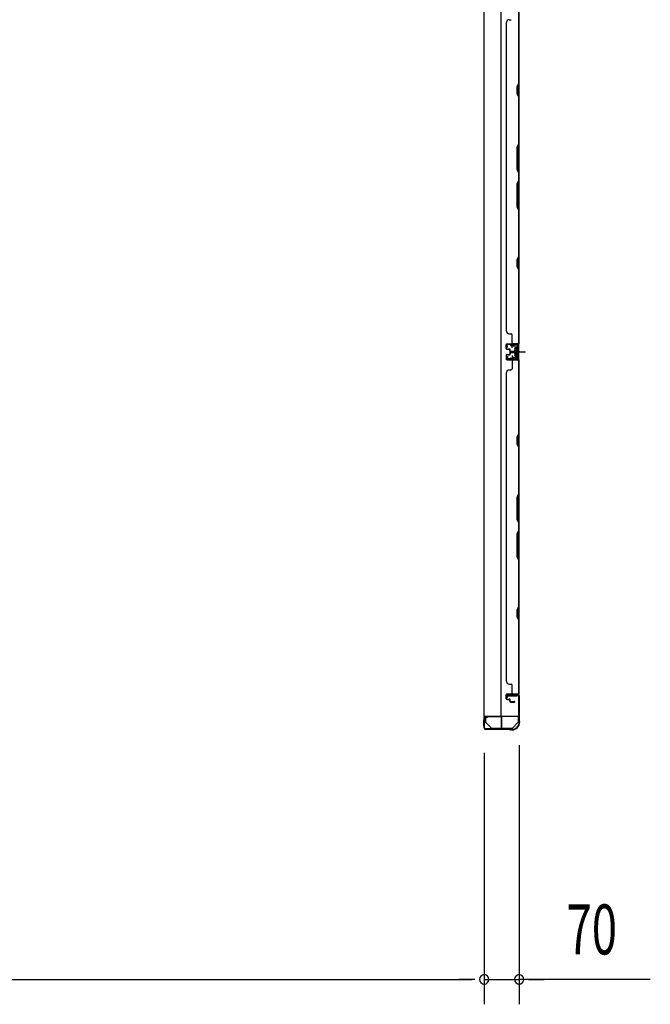
# Model space of a CAD drawing. Extents: x 543 to 20478, y 184 to 14052.
# Drawn here: x 6128 to 7389, y 5832 to 7803 of the extents above; entities that cross this region are included whole.
import ezdxf

# ---------------------------------------------------------------- set-up
doc = ezdxf.new("R2010")
doc.units = 0
doc.header["$LTSCALE"] = 50
doc.header["$MEASUREMENT"] = 0
for name, pattern in [('1PL-M', [15, 12, -1, 1, -1]), ('1PL-S', [4, 2.5, -0.5, 0.5, -0.5]), ('HIDE-S', [1, 0.5, -0.5])]:
    doc.linetypes.add(name, pattern=pattern)
for name, color, linetype in [('1PL-M1', 6, '1PL-M'), ('1PL-S1', 6, '1PL-S'), ('HIDE-S1', 6, 'HIDE-S'), ('SUNPOU', 4, 'CONTINUOUS'), ('U1', 3, 'CONTINUOUS'), ('上枠', 3, 'CONTINUOUS'), ('下枠', 3, 'CONTINUOUS'), ('壁パネル', 2, 'CONTINUOUS'), ('金具', 1, 'CONTINUOUS')]:
    doc.layers.add(name, color=color, linetype=linetype)
doc.styles.add('00', font='ROMANS', dxfattribs={"width": 0.666667, "bigfont": 'BIGFONT'})

msp = doc.modelspace()

# ---------------------------------------------------------------- linework, layer by layer
at = {"layer": '1PL-M1', "color": 2}
msp.add_line((7128.3, 7138.4), (7121.3, 7138.4), dxfattribs=at)
at = {"layer": '1PL-S1', "color": 2}
for p, q in [((7113.4, 7145.9), (7113.2, 7158.7)), ((7111.1, 7138.4), (7139.5, 7138.4)), ((7115.1, 7138.4), (7127.3, 7138.4)), ((7113.4, 7130.9), (7113.2, 7118.1))]:
    msp.add_line(p, q, dxfattribs=at)
at = {"layer": '1PL-S1', "color": 4}
msp.add_line((7112.2, 7138.4), (7130, 7138.4), dxfattribs=at)
at = {"layer": 'HIDE-S1', "color": 2}
for p, q in [((7110.3, 7150.8), (7110.3, 7152.7)), ((7110.8, 7151.3), (7110.8, 7150.9)), ((7115.8, 7151.4), (7115.8, 7151)), ((7116.3, 7151), (7116.3, 7152.8)), ((7110.3, 7125.9), (7110.3, 7124.1)), ((7110.8, 7125.5), (7110.8, 7125.9)), ((7115.8, 7125.4), (7115.8, 7125.8)), ((7116.3, 7125.8), (7116.3, 7123.9))]:
    msp.add_line(p, q, dxfattribs=at)
for centre, start, end in [((7108.4, 7151.2), 1.19, 91.19), ((7118.2, 7151.4), 91.19, 181.19), ((7108.4, 7125.6), 268.81, 358.81), ((7118.2, 7125.4), 178.81, 268.81)]:
    msp.add_arc(centre, 2.4, start, end, dxfattribs=at)
at = {"layer": 'SUNPOU'}
for p, q in [((7127.1, 6350.9), (7127.1, 5831.9)), ((7057.1, 6335.2), (7057.1, 5831.9)), ((7057.1, 6335.2), (7057.1, 5831.9)), ((5009.1, 5881.9), (7032.1, 5881.9)), ((7032.1, 5881.9), (7007.1, 5881.9)), ((7038.3, 5881.9), (7019.6, 5881.9)), ((7038.3, 5881.9), (7019.6, 5881.9)), ((7057.1, 5881.9), (7127.1, 5881.9)), ((7057.1, 5881.9), (7127.1, 5881.9)), ((7389.4, 5881.9), (7127.1, 5881.9)), ((7145.8, 5881.9), (7164.6, 5881.9)), ((7152.1, 5881.9), (7177.1, 5881.9))]:
    msp.add_line(p, q, dxfattribs=at)
for centre, start, end in [((7057.1, 5881.9), 0, 180), ((7057.1, 5881.9), 0, 180), ((7057.1, 5881.9), 180, 0), ((7057.1, 5881.9), 180, 0), ((7127.1, 5881.9), 0, 180), ((7127.1, 5881.9), 180, 0)]:
    msp.add_arc(centre, 9.38, start, end, dxfattribs=at)
at = {"layer": 'U1', "color": 2}
for p, q in [((7100.8, 7153.5), (7101.8, 7153.5)), ((7101.3, 7154), (7101.3, 7153)), ((7103.3, 7148), (7101.6, 7150.4)), ((7104.1, 7148.5), (7102.4, 7150.9)), ((7122.2, 7153.9), (7103.2, 7153.5)), ((7122.2, 7152.9), (7103.2, 7152.5)), ((7103.3, 7148), (7104.1, 7148.5)), ((7108.4, 7153.6), (7118.2, 7153.8)), ((7109.6, 7151.2), (7109.6, 7150.8)), ((7109.6, 7150.8), (7117, 7151)), ((7117, 7151), (7117, 7151.4)), ((7118.1, 7143.3), (7118.5, 7144.1)), ((7118.1, 7143.3), (7118.1, 7133.5)), ((7118.1, 7142.1), (7118.5, 7141.2)), ((7118.1, 7140.4), (7118.5, 7141.3)), ((7118.1, 7136.4), (7118.5, 7135.5)), ((7123.1, 7144.1), (7118.5, 7144.1)), ((7118.5, 7141.3), (7123.1, 7141.3)), ((7119.3, 7138.4), (7130.1, 7138.4)), ((7124.3, 7145.1), (7123.1, 7144.4)), ((7123.1, 7132.4), (7123.1, 7144.4)), ((7124.3, 7150.9), (7124.3, 7125.9)), ((7124.3, 7131.7), (7124.3, 7145.1)), ((7125.3, 7150.9), (7125.3, 7125.9)), ((7100.8, 7123.3), (7101.8, 7123.3)), ((7101.3, 7123.8), (7101.3, 7122.8)), ((7103.3, 7128.8), (7101.6, 7126.4)), ((7104.1, 7128.3), (7102.4, 7125.8)), ((7122.2, 7122.9), (7103.2, 7123.3)), ((7103.3, 7128.8), (7104.1, 7128.3)), ((7122.2, 7123.9), (7103.3, 7124.3)), ((7108.4, 7123.2), (7118.2, 7123)), ((7109.6, 7125.5), (7109.6, 7125.9)), ((7109.6, 7125.9), (7117, 7125.8)), ((7117, 7125.8), (7117, 7125.4)), ((7118.1, 7134.7), (7118.5, 7135.5)), ((7118.1, 7133.5), (7118.5, 7132.6)), ((7118.5, 7135.5), (7123.1, 7135.5)), ((7118.5, 7132.6), (7123.1, 7132.6)), ((7124.3, 7131.7), (7123.1, 7132.4)), ((7056.6, 6389.6), (7056.6, 6401.2))]:
    msp.add_line(p, q, dxfattribs=at)
at = {"layer": 'U1', "color": 1}
for p, q in [((7090.6, 6407.9), (7057.6, 6407.9)), ((7090.6, 6407.4), (7057.6, 6407.4)), ((7056.1, 6406.4), (7056.1, 6385.9)), ((7056.6, 6406.4), (7056.6, 6385.9)), ((7057.1, 6393.4), (7056.6, 6393.4)), ((7057.1, 6385.9), (7057.1, 6393.4)), ((7091.6, 6384.9), (7091.6, 6406.4)), ((7092.1, 6384.9), (7092.1, 6406.4)), ((7084.1, 6383.9), (7090.6, 6383.9)), ((7084.1, 6383.4), (7084.1, 6383.9)), ((7084.1, 6383.4), (7090.6, 6383.4))]:
    msp.add_line(p, q, dxfattribs=at)
at = {"layer": 'U1', "color": 5}
for p in [(7098.2, 6384.8), (7103.1, 6383.2)]:
    msp.add_line(p, (7103.1, 6384.8), dxfattribs=at)
at = {"layer": 'U1', "color": 2}
for centre, radius, start, end in [((7103.3, 7151.5), 2, 91.1935, 214.3935), ((7103.3, 7151.5), 1, 91.1935, 214.3935), ((7108.4, 7151.2), 1.2, 1.19, 91.19), ((7118.2, 7151.4), 1.2, 91.19, 181.19), ((7122.3, 7150.9), 3, 0, 91.1935), ((7122.3, 7150.9), 2, 0, 91.1935), ((7103.3, 7125.3), 2, 145.6065, 268.8065), ((7103.3, 7125.3), 1, 145.6065, 268.8065), ((7108.4, 7125.6), 1.2, 268.81, 358.81), ((7118.2, 7125.4), 1.2, 178.81, 268.81), ((7122.3, 7125.9), 2, 268.8065, 0), ((7122.3, 7125.9), 3, 268.8065, 0)]:
    msp.add_arc(centre, radius, start, end, dxfattribs=at)
at = {"layer": 'U1', "color": 1}
for centre, radius, start, end in [((7057.6, 6406.4), 1.5, 90, 180), ((7057.6, 6406.4), 1, 90, 180), ((7090.6, 6406.4), 1.5, 0, 90), ((7090.6, 6406.4), 1, 0, 90), ((7056.6, 6385.9), 0.5, 180, 270), ((7056.6, 6385.9), 0.5, 270, 0), ((7090.6, 6384.9), 1, 270, 0), ((7090.6, 6384.9), 1.5, 270, 0)]:
    msp.add_arc(centre, radius, start, end, dxfattribs=at)
at = {"layer": '上枠', "color": 2}
for p, q in [((7103.1, 6446.4), (7102.1, 6450.3)), ((7103.8, 6446.5), (7102.9, 6450.4)), ((7103.1, 6446.4), (7103.8, 6446.5)), ((7103.9, 6452.4), (7124.3, 6452.4)), ((7103.9, 6451.6), (7124.3, 6451.6)), ((7126.3, 6449.6), (7126.3, 6400.9)), ((7127.1, 6449.6), (7127.1, 6400.9)), ((7062.9, 6405.6), (7059, 6406.6)), ((7063.1, 6406.4), (7059.2, 6407.4)), ((7057.1, 6405.6), (7057.1, 6385.2)), ((7057.9, 6385.2), (7057.9, 6405.6)), ((7062.9, 6405.6), (7063.1, 6406.4)), ((7127, 6398.6), (7126.6, 6399.6)), ((7127.8, 6399), (7127.3, 6400)), ((7127.3, 6397.7), (7127.3, 6397.2)), ((7128.1, 6397.7), (7128.1, 6397.2)), ((7107.6, 6383.2), (7059.9, 6383.2)), ((7107.6, 6382.4), (7059.9, 6382.4)), ((7108.5, 6382.2), (7109.5, 6381.7)), ((7108.8, 6382.9), (7109.8, 6382.4)), ((7112.3, 6382.2), (7110.7, 6382.2)), ((7112.3, 6381.4), (7110.7, 6381.4))]:
    msp.add_line(p, q, dxfattribs=at)
for centre, radius, start, end in [((7103.9, 6450.6), 1.8, 90, 189.4623), ((7103.9, 6450.6), 1, 90, 189.4623), ((7124.3, 6449.6), 2.8, 0, 90), ((7124.3, 6449.6), 2, 0, 90), ((7058.9, 6405.6), 1.8, 80.5377, 180), ((7058.9, 6405.6), 1, 80.5377, 180), ((7112.3, 6397.2), 15, 270, 0), ((7112.3, 6397.2), 15.8, 270, 0), ((7129.1, 6400.9), 2.8, 180, 206.5651), ((7125.3, 6397.7), 2, 0, 26.5651), ((7129.1, 6400.9), 2, 180, 206.5651), ((7125.3, 6397.7), 2.8, 0, 26.5651), ((7059.9, 6385.2), 2.8, 180, 270), ((7059.9, 6385.2), 2, 180, 270), ((7107.6, 6380.4), 2.8, 63.4349, 90), ((7107.6, 6380.4), 2, 63.4349, 90), ((7110.7, 6384.2), 2.8, 243.4349, 270), ((7110.7, 6384.2), 2, 243.4349, 270)]:
    msp.add_arc(centre, radius, start, end, dxfattribs=at)
at = {"layer": '下枠', "color": 4}
for p, q in [((7056.3, 8919.4), (7056.3, 6408.9)), ((7091.3, 6408.9), (7091.3, 8919.4)), ((7126.3, 6408.9), (7126.3, 8919.4)), ((7112.8, 7153.4), (7112.8, 7150.9)), ((7126.3, 7154.4), (7113.8, 7154.4)), ((7113.8, 7149.9), (7121.8, 7149.9)), ((7116.3, 7149.9), (7116.3, 7154.4)), ((7118.3, 7145.4), (7118.3, 7131.4)), ((7121.8, 7146.4), (7119.3, 7146.4)), ((7122.8, 7148.9), (7122.8, 7147.4)), ((7125.3, 7122.4), (7125.3, 7154.4)), ((7126.3, 7122.4), (7126.3, 7154.4)), ((7112.8, 7125.9), (7112.8, 7123.4)), ((7121.8, 7126.9), (7113.8, 7126.9)), ((7113.8, 7122.4), (7126.3, 7122.4)), ((7116.3, 7126.9), (7116.3, 7122.4)), ((7119.3, 7130.4), (7121.8, 7130.4)), ((7122.8, 7129.4), (7122.8, 7127.9)), ((7123.3, 6452.9), (7103.3, 6452.9)), ((7103.3, 6452.9), (7103.3, 6449.4)), ((7103.3, 6449.4), (7123.3, 6449.4)), ((7116.3, 6449.4), (7116.3, 6452.9)), ((7123.3, 6449.4), (7123.3, 6452.9)), ((7056.3, 6408.9), (7126.3, 6408.9))]:
    msp.add_line(p, q, dxfattribs=at)
for centre, start, end in [((7113.8, 7153.4), 90, 180), ((7113.8, 7150.9), 180, 270), ((7119.3, 7145.4), 90, 180), ((7121.8, 7148.9), 0, 90), ((7121.8, 7147.4), 270, 0), ((7113.8, 7125.9), 90, 180), ((7113.8, 7123.4), 180, 270), ((7119.3, 7131.4), 180, 270), ((7121.8, 7129.4), 0, 90), ((7121.8, 7127.9), 270, 0)]:
    msp.add_arc(centre, 1, start, end, dxfattribs=at)
at = {"layer": '壁パネル'}
for p, q in [((7125.8, 7821.3), (7125.8, 7675.6)), ((7126.3, 7823.3), (7126.3, 7154.3)), ((7126.3, 7823.3), (7126.3, 7154.3)), ((7126.3, 7675.4), (7126.3, 7821.3)), ((7101.3, 7798.3), (7101.3, 7179.3)), ((7101.3, 7798.1), (7101.8, 7798.1)), ((7106.8, 7803.1), (7111.3, 7803.1)), ((7125.8, 7675.6), (7122.8, 7669.6)), ((7122.8, 7669.6), (7122.8, 7654.6)), ((7123.3, 7669.4), (7126.3, 7675.4)), ((7123.3, 7654.8), (7123.3, 7669.4)), ((7122.8, 7654.6), (7125.8, 7648.6)), ((7126.3, 7648.8), (7123.3, 7654.8)), ((7125.8, 7648.6), (7125.8, 7554.8)), ((7126.3, 7554.6), (7126.3, 7648.8)), ((7125.8, 7554.8), (7122.8, 7548.8)), ((7123.3, 7548.6), (7126.3, 7554.6)), ((7122.8, 7548.8), (7122.8, 7502.8)), ((7123.3, 7503), (7123.3, 7548.6)), ((7122.8, 7502.8), (7125.8, 7496.8)), ((7126.3, 7497), (7123.3, 7503)), ((7125.8, 7496.8), (7125.8, 7480.8)), ((7126.3, 7480.6), (7126.3, 7497)), ((7122.8, 7474.8), (7125.8, 7480.8)), ((7122.8, 7428.8), (7122.8, 7474.8)), ((7126.3, 7480.6), (7123.3, 7474.6)), ((7123.3, 7474.6), (7123.3, 7429)), ((7125.8, 7422.8), (7122.8, 7428.8)), ((7123.3, 7429), (7126.3, 7423)), ((7125.8, 7422.8), (7125.8, 7329.1)), ((7126.3, 7328.9), (7126.3, 7423)), ((7125.8, 7329.1), (7122.8, 7323.1)), ((7122.8, 7323.1), (7122.8, 7308.1)), ((7123.3, 7322.9), (7126.3, 7328.9)), ((7123.3, 7308.2), (7123.3, 7322.9)), ((7122.8, 7308.1), (7125.8, 7302.1)), ((7126.3, 7302.2), (7123.3, 7308.2)), ((7125.8, 7302.1), (7125.8, 7156.3)), ((7126.3, 7156.3), (7126.3, 7302.2)), ((7106.8, 7174.3), (7111.3, 7174.3)), ((7113.3, 7156.3), (7113.3, 7172.3)), ((7101.3, 7144.8), (7101.3, 7152.8)), ((7101.3, 7144.8), (7101.3, 7152.8)), ((7101.3, 7144.8), (7101.3, 7152.8)), ((7101.8, 7144.8), (7101.8, 7152.8)), ((7101.8, 7144.8), (7101.8, 7152.8)), ((7101.8, 7144.8), (7101.8, 7152.8)), ((7102.8, 7154.3), (7126.3, 7154.3)), ((7102.8, 7154.3), (7123.8, 7154.3)), ((7102.8, 7154.3), (7123.8, 7154.3)), ((7102.8, 7153.8), (7124.8, 7153.8)), ((7102.8, 7153.8), (7123.8, 7153.8)), ((7102.8, 7153.8), (7123.8, 7153.8)), ((7102.8, 7143.8), (7107.8, 7143.8)), ((7102.8, 7143.8), (7107.8, 7143.8)), ((7102.8, 7143.3), (7107.3, 7143.3)), ((7102.8, 7143.3), (7107.3, 7143.3)), ((7105.3, 7144.3), (7107.8, 7144.3)), ((7105.3, 7143.8), (7105.3, 7144.3)), ((7105.3, 7143.8), (7105.3, 7144.3)), ((7105.3, 7144.3), (7107.8, 7144.3)), ((7108.3, 7139.8), (7108.3, 7142.3)), ((7108.3, 7139.8), (7108.3, 7142.3)), ((7108.3, 7136.6), (7108.3, 7134.1)), ((7108.3, 7136.6), (7108.3, 7134.1)), ((7108.8, 7139.8), (7108.8, 7142.8)), ((7108.8, 7139.8), (7108.8, 7142.8)), ((7108.8, 7136.6), (7108.8, 7133.6)), ((7108.8, 7136.6), (7108.8, 7133.6)), ((7109.3, 7140.3), (7109.3, 7142.8)), ((7109.3, 7140.3), (7109.3, 7142.8)), ((7109.3, 7136.1), (7109.3, 7133.6)), ((7109.3, 7136.1), (7109.3, 7133.6)), ((7109.8, 7138.8), (7117.8, 7138.8)), ((7109.8, 7138.8), (7117.8, 7138.8)), ((7109.8, 7138.3), (7117.8, 7138.3)), ((7109.8, 7138.3), (7117.8, 7138.3)), ((7109.8, 7138.1), (7117.8, 7138.1)), ((7109.8, 7138.1), (7117.8, 7138.1)), ((7109.8, 7137.6), (7117.8, 7137.6)), ((7109.8, 7137.6), (7117.8, 7137.6)), ((7110.3, 7139.3), (7117.8, 7139.3)), ((7110.3, 7139.3), (7117.8, 7139.3)), ((7110.3, 7137.1), (7117.8, 7137.1)), ((7110.3, 7137.1), (7117.8, 7137.1)), ((7122.2, 7153.8), (7124.8, 7153.8)), ((7101.3, 7131.6), (7101.3, 7123.6)), ((7101.3, 7131.6), (7101.3, 7123.6)), ((7101.3, 7131.6), (7101.3, 7123.6)), ((7101.8, 7131.6), (7101.8, 7123.6)), ((7101.8, 7131.6), (7101.8, 7123.6)), ((7101.8, 7131.6), (7101.8, 7123.6)), ((7102.8, 7133.1), (7107.3, 7133.1)), ((7102.8, 7133.1), (7107.3, 7133.1)), ((7102.8, 7132.6), (7107.8, 7132.6)), ((7102.8, 7132.6), (7107.8, 7132.6)), ((7102.8, 7122.6), (7124.8, 7122.6)), ((7102.8, 7122.6), (7124.8, 7122.6)), ((7102.8, 7122.6), (7123.8, 7122.6)), ((7102.8, 7122.1), (7126.3, 7122.1)), ((7102.8, 7122.1), (7126.3, 7122.1)), ((7102.8, 7122.1), (7123.8, 7122.1)), ((7105.3, 7132.6), (7105.3, 7132.1)), ((7105.3, 7132.6), (7105.3, 7132.1)), ((7105.3, 7132.1), (7107.8, 7132.1)), ((7105.3, 7132.1), (7107.8, 7132.1)), ((7113.3, 7120.1), (7113.3, 7104.1)), ((7119.2, 7122.6), (7124.8, 7122.6)), ((7119.2, 7122.6), (7124.8, 7122.6)), ((7125.8, 7120.1), (7125.8, 6974.3)), ((7126.3, 7122.1), (7126.3, 6453.1)), ((7126.3, 7122.1), (7126.3, 6453.1)), ((7126.3, 6974.1), (7126.3, 7120.1)), ((7101.8, 7097.1), (7101.3, 7097.1)), ((7101.3, 7097.1), (7101.3, 6478.1)), ((7106.8, 7102.1), (7111.3, 7102.1)), ((7125.8, 6974.3), (7122.8, 6968.3)), ((7122.8, 6968.3), (7122.8, 6953.3)), ((7123.3, 6968.1), (7126.3, 6974.1)), ((7123.3, 6953.5), (7123.3, 6968.1)), ((7122.8, 6953.3), (7125.8, 6947.3)), ((7126.3, 6947.5), (7123.3, 6953.5)), ((7125.8, 6947.3), (7125.8, 6853.6)), ((7126.3, 6853.4), (7126.3, 6947.5)), ((7125.8, 6853.6), (7122.8, 6847.6)), ((7122.8, 6847.6), (7122.8, 6801.6)), ((7123.3, 6847.4), (7126.3, 6853.4)), ((7123.3, 6801.7), (7123.3, 6847.4)), ((7122.8, 6801.6), (7125.8, 6795.6)), ((7126.3, 6795.7), (7123.3, 6801.7)), ((7125.8, 6795.6), (7125.8, 6779.6)), ((7126.3, 6779.4), (7126.3, 6795.7)), ((7122.8, 6773.6), (7125.8, 6779.6)), ((7122.8, 6727.6), (7122.8, 6773.6)), ((7126.3, 6779.4), (7123.3, 6773.4)), ((7123.3, 6773.4), (7123.3, 6727.7)), ((7125.8, 6721.6), (7122.8, 6727.6)), ((7123.3, 6727.7), (7126.3, 6721.7)), ((7125.8, 6721.6), (7125.8, 6627.8)), ((7126.3, 6627.6), (7126.3, 6721.7)), ((7125.8, 6627.8), (7122.8, 6621.8)), ((7123.3, 6621.6), (7126.3, 6627.6)), ((7122.8, 6621.8), (7122.8, 6606.8)), ((7122.8, 6606.8), (7125.8, 6600.8)), ((7123.3, 6607), (7123.3, 6621.6)), ((7126.3, 6601), (7123.3, 6607)), ((7125.8, 6600.8), (7125.8, 6455.1)), ((7126.3, 6455.1), (7126.3, 6601)), ((7101.3, 6478.1), (7101.8, 6478.1)), ((7106.8, 6473.1), (7111.3, 6473.1)), ((7113.3, 6455.1), (7113.3, 6471.1)), ((7101.3, 6443.6), (7101.3, 6451.6)), ((7101.3, 6443.6), (7101.3, 6451.6)), ((7101.8, 6443.6), (7101.8, 6451.6)), ((7101.8, 6443.6), (7101.8, 6451.6)), ((7102.8, 6453.1), (7126.3, 6453.1)), ((7102.8, 6453.1), (7123.8, 6453.1)), ((7102.8, 6452.6), (7124.8, 6452.6)), ((7102.8, 6452.6), (7123.8, 6452.6)), ((7122.2, 6452.6), (7124.8, 6452.6)), ((7102.8, 6442.6), (7107.8, 6442.6)), ((7102.8, 6442.6), (7107.8, 6442.6)), ((7102.8, 6442.1), (7107.3, 6442.1)), ((7102.8, 6442.1), (7107.3, 6442.1)), ((7105.3, 6443.1), (7107.8, 6443.1)), ((7105.3, 6442.6), (7105.3, 6443.1)), ((7105.3, 6443.1), (7107.8, 6443.1)), ((7105.3, 6442.6), (7105.3, 6443.1)), ((7108.3, 6438.6), (7108.3, 6441.1)), ((7108.3, 6438.6), (7108.3, 6441.1)), ((7108.8, 6438.6), (7108.8, 6441.6)), ((7108.8, 6438.6), (7108.8, 6441.6)), ((7109.3, 6439.1), (7109.3, 6441.6)), ((7109.3, 6439.1), (7109.3, 6441.6)), ((7109.8, 6437.6), (7117.8, 6437.6)), ((7109.8, 6437.6), (7117.8, 6437.6)), ((7109.8, 6437.1), (7117.8, 6437.1)), ((7109.8, 6437.1), (7117.8, 6437.1)), ((7110.3, 6438.1), (7117.8, 6438.1)), ((7110.3, 6438.1), (7117.8, 6438.1))]:
    msp.add_line(p, q, dxfattribs=at)
for centre, radius, start, end in [((7106.8, 7798.1), 5, 90, 180), ((7125.2, 7645.9), 0.6, 0, 26.5651), ((7106.8, 7179.3), 5, 180, 270), ((7111.3, 7172.3), 2, 0, 90), ((7115.3, 7156.3), 2, 180, 270), ((7123.8, 7156.3), 2, 270, 0), ((7123.8, 7156.3), 2.5, 270, 0), ((7102.8, 7152.8), 1.5, 90, 180), ((7102.8, 7152.8), 1.5, 90, 180), ((7102.8, 7152.8), 1.5, 90, 180), ((7102.8, 7144.8), 1.5, 180, 270), ((7102.8, 7144.8), 1.5, 180, 270), ((7102.8, 7152.8), 1, 90, 180), ((7102.8, 7152.8), 1, 90, 180), ((7102.8, 7152.8), 1, 90, 180), ((7102.8, 7144.8), 1, 180, 270), ((7102.8, 7144.8), 1, 180, 270), ((7107.3, 7142.3), 1.5, 0, 90), ((7107.3, 7142.3), 1.5, 0, 90), ((7107.3, 7142.3), 1, 0, 90), ((7107.3, 7142.3), 1, 0, 90), ((7107.8, 7142.8), 1.5, 0, 90), ((7107.8, 7142.8), 1.5, 0, 90), ((7107.8, 7142.8), 1, 0, 90), ((7107.8, 7142.8), 1, 0, 90), ((7109.8, 7139.8), 1.5, 180, 270), ((7109.8, 7139.8), 1.5, 180, 270), ((7109.8, 7136.6), 1.5, 90, 180), ((7109.8, 7136.6), 1.5, 90, 180), ((7110.3, 7140.3), 1.5, 180, 270), ((7110.3, 7140.3), 1.5, 180, 270), ((7109.8, 7139.8), 1, 180, 270), ((7109.8, 7139.8), 1, 180, 270), ((7110.3, 7136.1), 1.5, 90, 180), ((7109.8, 7136.6), 1, 90, 180), ((7110.3, 7136.1), 1.5, 90, 180), ((7109.8, 7136.6), 1, 90, 180), ((7110.3, 7140.3), 1, 180, 270), ((7110.3, 7140.3), 1, 180, 270), ((7110.3, 7136.1), 1, 90, 180), ((7110.3, 7136.1), 1, 90, 180), ((7117.8, 7138.8), 0.5, 270, 90), ((7117.8, 7138.8), 0.5, 270, 90), ((7117.8, 7137.6), 0.5, 270, 90), ((7117.8, 7137.6), 0.5, 270, 90), ((7124.8, 7155.3), 1.5, 270, 318.1897), ((7102.8, 7131.6), 1.5, 90, 180), ((7102.8, 7131.6), 1.5, 90, 180), ((7102.8, 7123.6), 1.5, 180, 270), ((7102.8, 7123.6), 1.5, 180, 270), ((7102.8, 7123.6), 1.5, 180, 270), ((7102.8, 7131.6), 1, 90, 180), ((7102.8, 7131.6), 1, 90, 180), ((7102.8, 7123.6), 1, 180, 270), ((7102.8, 7123.6), 1, 180, 270), ((7102.8, 7123.6), 1, 180, 270), ((7107.3, 7134.1), 1.5, 270, 0), ((7107.3, 7134.1), 1, 270, 0), ((7107.3, 7134.1), 1.5, 270, 0), ((7107.3, 7134.1), 1, 270, 0), ((7107.8, 7133.6), 1.5, 270, 0), ((7107.8, 7133.6), 1, 270, 0), ((7107.8, 7133.6), 1.5, 270, 0), ((7107.8, 7133.6), 1, 270, 0), ((7115.3, 7120.1), 2, 90, 180), ((7115.3, 7120.1), 2, 90, 180), ((7123.8, 7120.1), 2.5, 0, 90), ((7123.8, 7120.1), 2, 0, 90), ((7124.8, 7121.1), 1.5, 41.8103, 90), ((7124.8, 7121.1), 1.5, 41.8103, 90), ((7106.8, 7097.1), 5, 90, 180), ((7111.3, 7104.1), 2, 270, 0), ((7125.2, 6944.7), 0.6, 0, 26.5651), ((7106.8, 6478.1), 5, 180, 270), ((7111.3, 6471.1), 2, 0, 90), ((7102.8, 6451.6), 1.5, 90, 180), ((7102.8, 6451.6), 1.5, 90, 180), ((7102.8, 6451.6), 1, 90, 180), ((7102.8, 6451.6), 1, 90, 180), ((7115.3, 6455.1), 2, 180, 270), ((7123.8, 6455.1), 2.5, 270, 0), ((7123.8, 6455.1), 2, 270, 0), ((7124.8, 6454.1), 1.5, 270, 318.1897), ((7102.8, 6443.6), 1.5, 180, 270), ((7102.8, 6443.6), 1.5, 180, 270), ((7102.8, 6443.6), 1, 180, 270), ((7102.8, 6443.6), 1, 180, 270), ((7107.3, 6441.1), 1.5, 0, 90), ((7107.3, 6441.1), 1.5, 0, 90), ((7107.3, 6441.1), 1, 0, 90), ((7107.3, 6441.1), 1, 0, 90), ((7107.8, 6441.6), 1.5, 0, 90), ((7107.8, 6441.6), 1.5, 0, 90), ((7107.8, 6441.6), 1, 0, 90), ((7107.8, 6441.6), 1, 0, 90), ((7109.8, 6438.6), 1.5, 180, 270), ((7109.8, 6438.6), 1.5, 180, 270), ((7110.3, 6439.1), 1.5, 180, 270), ((7110.3, 6439.1), 1.5, 180, 270), ((7109.8, 6438.6), 1, 180, 270), ((7109.8, 6438.6), 1, 180, 270), ((7110.3, 6439.1), 1, 180, 270), ((7110.3, 6439.1), 1, 180, 270), ((7117.8, 6437.6), 0.5, 270, 90), ((7117.8, 6437.6), 0.5, 270, 90)]:
    msp.add_arc(centre, radius, start, end, dxfattribs=at)
at = {"layer": '金具'}
for p, q in [((7059.6, 6408.9), (7059.6, 6395.2)), ((7125.6, 6395.2), (7125.6, 6408.9)), ((7061.2, 6395.2), (7059.6, 6395.2)), ((7071.6, 6384.8), (7061.2, 6395.2)), ((7113.6, 6384.8), (7124, 6395.2)), ((7125.6, 6395.2), (7124, 6395.2)), ((7071.6, 6384.8), (7113.6, 6384.8)), ((7071.6, 6383.2), (7071.6, 6384.8)), ((7071.6, 6383.2), (7113.6, 6383.2)), ((7113.6, 6383.2), (7113.6, 6384.8))]:
    msp.add_line(p, q, dxfattribs=at)

# ---------------------------------------------------------------- texts
at = {"layer": 'SUNPOU', "style": '00', "width": 0.666667}
msp.add_text('70', height=100, dxfattribs=at).set_placement((7221.9, 5931.9))

doc.saveas('drawing.dxf')
